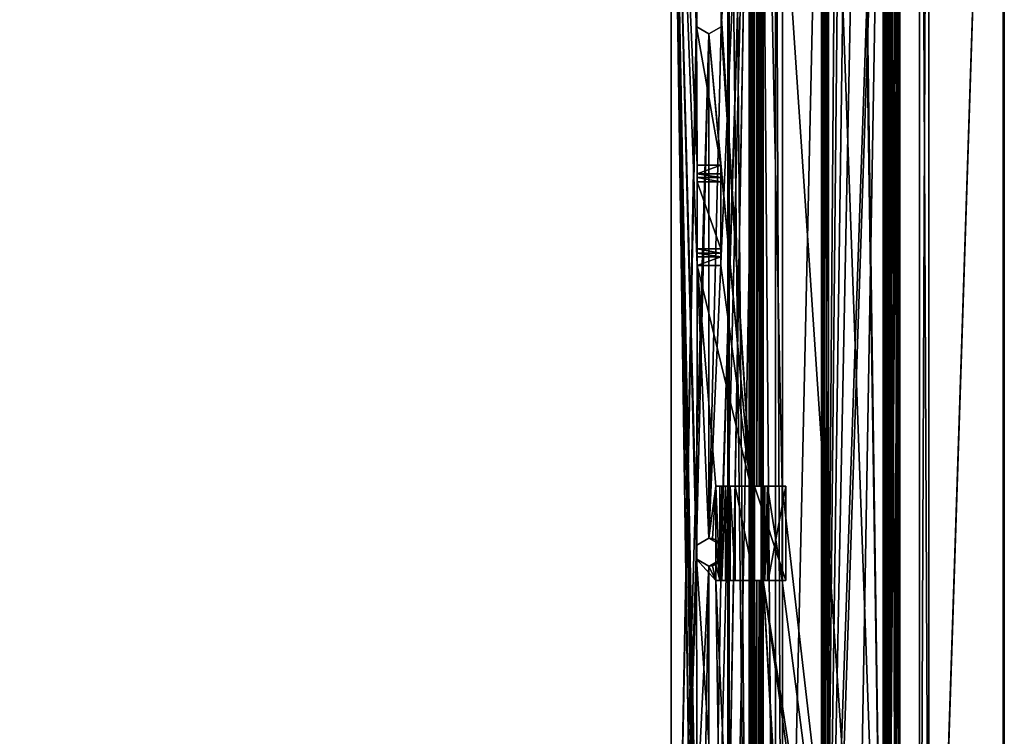
# Model space of a CAD drawing. Units: millimetres. Extents: x -400 to 400, y -525 to 10.
# Drawn here: x 191 to 400, y -353 to -201 of the extents above; entities that cross this region are included whole.
import ezdxf

# ---------------------------------------------------------------- set-up
doc = ezdxf.new("R2010")
doc.units = ezdxf.units.MM
doc.header["$LTSCALE"] = 52.148148
for name, color, linetype in [('100', 7, 'CONTINUOUS'), ('101', 7, 'CONTINUOUS'), ('102', 7, 'CONTINUOUS'), ('103', 7, 'CONTINUOUS'), ('104', 7, 'CONTINUOUS'), ('106', 7, 'CONTINUOUS'), ('108', 7, 'CONTINUOUS'), ('109', 7, 'CONTINUOUS'), ('110', 7, 'CONTINUOUS'), ('111', 7, 'CONTINUOUS'), ('114', 7, 'CONTINUOUS'), ('117', 7, 'CONTINUOUS'), ('118', 7, 'CONTINUOUS'), ('119', 7, 'CONTINUOUS'), ('120', 7, 'CONTINUOUS'), ('124', 7, 'CONTINUOUS'), ('125', 7, 'CONTINUOUS'), ('128', 7, 'CONTINUOUS'), ('132', 7, 'CONTINUOUS'), ('135', 7, 'CONTINUOUS'), ('136', 7, 'CONTINUOUS'), ('138', 7, 'CONTINUOUS'), ('140', 7, 'CONTINUOUS'), ('141', 7, 'CONTINUOUS'), ('146', 7, 'CONTINUOUS'), ('147', 7, 'CONTINUOUS'), ('148', 7, 'CONTINUOUS'), ('153', 7, 'CONTINUOUS'), ('154', 7, 'CONTINUOUS'), ('157', 7, 'CONTINUOUS'), ('159', 7, 'CONTINUOUS'), ('162', 7, 'CONTINUOUS'), ('169', 7, 'CONTINUOUS'), ('173', 7, 'CONTINUOUS'), ('174', 7, 'CONTINUOUS'), ('176', 7, 'CONTINUOUS'), ('177', 7, 'CONTINUOUS'), ('182', 7, 'CONTINUOUS'), ('183', 7, 'CONTINUOUS'), ('189', 7, 'CONTINUOUS'), ('190', 7, 'CONTINUOUS'), ('191', 7, 'CONTINUOUS'), ('193', 7, 'CONTINUOUS'), ('200', 7, 'CONTINUOUS'), ('201', 7, 'CONTINUOUS'), ('204', 7, 'CONTINUOUS'), ('205', 7, 'CONTINUOUS'), ('207', 7, 'CONTINUOUS'), ('208', 7, 'CONTINUOUS'), ('211', 7, 'CONTINUOUS'), ('213', 7, 'CONTINUOUS'), ('39', 7, 'CONTINUOUS'), ('40', 7, 'CONTINUOUS'), ('41', 7, 'CONTINUOUS'), ('43', 7, 'CONTINUOUS'), ('44', 7, 'CONTINUOUS'), ('48', 7, 'CONTINUOUS'), ('50', 7, 'CONTINUOUS'), ('51', 7, 'CONTINUOUS'), ('573', 7, 'CONTINUOUS'), ('574', 7, 'CONTINUOUS'), ('575', 7, 'CONTINUOUS'), ('577', 7, 'CONTINUOUS'), ('580', 7, 'CONTINUOUS'), ('583', 7, 'CONTINUOUS'), ('588', 7, 'CONTINUOUS'), ('589', 7, 'CONTINUOUS'), ('590', 7, 'CONTINUOUS'), ('591', 7, 'CONTINUOUS'), ('646', 7, 'CONTINUOUS'), ('85', 7, 'CONTINUOUS'), ('86', 7, 'CONTINUOUS'), ('91', 7, 'CONTINUOUS'), ('92', 7, 'CONTINUOUS'), ('94', 7, 'CONTINUOUS'), ('96', 7, 'CONTINUOUS'), ('99', 7, 'CONTINUOUS')]:
    doc.layers.add(name, color=color, linetype=linetype)

msp = doc.modelspace()

# ---------------------------------------------------------------- linework, layer by layer
at = {"layer": '100', "color": 7, "linetype": 'Continuous'}
for points in [[(375.4, -487, -416.23), (375.15, -487, -415.67), (375.4, -107, -416.23), (375.4, -487, -416.23)], [(375.4, -107, -416.23), (375.15, -487, -415.67), (375.15, -107, -415.67), (375.4, -107, -416.23)], [(375.97, -487, -416.45), (375.4, -487, -416.23), (375.97, -107, -416.45), (375.97, -487, -416.45)], [(375.97, -107, -416.45), (375.4, -487, -416.23), (375.4, -107, -416.23), (375.97, -107, -416.45)]]:
    msp.add_3dface(points, dxfattribs=at)
at = {"layer": '101', "color": 7, "linetype": 'Continuous'}
for points in [[(339.8, -249.45, -422.25), (339.8, -250.38, -422.04), (334.8, -249.45, -422.25), (339.8, -249.45, -422.25)], [(334.8, -249.45, -422.25), (339.8, -250.38, -422.04), (334.8, -250.38, -422.04), (334.8, -249.45, -422.25)], [(339.8, -250.38, -422.04), (339.8, -251.14, -421.46), (334.8, -250.38, -422.04), (339.8, -250.38, -422.04)], [(334.8, -250.38, -422.04), (339.8, -251.14, -421.46), (334.8, -251.14, -421.46), (334.8, -250.38, -422.04)]]:
    msp.add_3dface(points, dxfattribs=at)
at = {"layer": '102', "color": 7, "linetype": 'Continuous'}
for points in [[(339.63, -299.85, -423.01), (340.05, -299.85, -423.69), (339.63, -319.85, -423.01), (339.63, -299.85, -423.01)], [(339.63, -319.85, -423.01), (340.05, -299.85, -423.69), (340.05, -319.85, -423.69), (339.63, -319.85, -423.01)], [(340.05, -299.85, -423.69), (340.8, -299.85, -423.95), (340.05, -319.85, -423.69), (340.05, -299.85, -423.69)], [(340.05, -319.85, -423.69), (340.8, -299.85, -423.95), (340.8, -319.85, -423.95), (340.05, -319.85, -423.69)]]:
    msp.add_3dface(points, dxfattribs=at)
at = {"layer": '103', "color": 7, "linetype": 'Continuous'}
for points in [[(342.84, -319.85, -421.95), (341.82, -319.85, -423.95), (341.82, -299.85, -423.95), (342.84, -319.85, -421.95)], [(342.84, -299.85, -421.95), (342.84, -319.85, -421.95), (341.82, -299.85, -423.95), (342.84, -299.85, -421.95)]]:
    msp.add_3dface(points, dxfattribs=at)
at = {"layer": '104', "color": 7, "linetype": 'Continuous'}
for points in [[(329.3, -111, -418.25), (329.3, -107, -418.25), (329.3, -481.85, -419.25), (329.3, -111, -418.25)], [(329.3, -107, -418.25), (329.3, -107, -419.25), (329.3, -481.85, -419.25), (329.3, -107, -418.25)], [(329.3, -481.85, -418.25), (329.3, -111, -418.25), (329.3, -481.85, -419.25), (329.3, -481.85, -418.25)]]:
    msp.add_3dface(points, dxfattribs=at)
at = {"layer": '106', "color": 7, "linetype": 'Continuous'}
for points in [[(353.6, -319.85, -422.56), (353.6, -319.85, -424.35), (353.6, -299.85, -424.35), (353.6, -319.85, -422.56)], [(353.6, -299.85, -422.56), (353.6, -319.85, -422.56), (353.6, -299.85, -424.35), (353.6, -299.85, -422.56)]]:
    msp.add_3dface(points, dxfattribs=at)
at = {"layer": '108', "color": 7, "linetype": 'Continuous'}
for points in [[(346.2, -487, -419.25), (346.2, -319.85, -419.25), (347.47, -319.85, -418.72), (346.2, -487, -419.25)], [(347.47, -487, -418.72), (346.2, -487, -419.25), (347.47, -319.85, -418.72), (347.47, -487, -418.72)], [(348, -487, -417.45), (347.47, -487, -418.72), (348, -319.85, -417.45), (348, -487, -417.45)], [(348, -319.85, -417.45), (347.47, -487, -418.72), (347.47, -319.85, -418.72), (348, -319.85, -417.45)]]:
    msp.add_3dface(points, dxfattribs=at)
at = {"layer": '109', "color": 7, "linetype": 'Continuous'}
for points in [[(377.02, -107, -416.42), (377.57, -107, -416.17), (377.02, -487, -416.42), (377.02, -107, -416.42)], [(377.02, -487, -416.42), (377.57, -107, -416.17), (377.58, -487, -416.17), (377.02, -487, -416.42)], [(377.57, -107, -416.17), (377.8, -107, -415.62), (377.58, -487, -416.17), (377.57, -107, -416.17)], [(377.8, -107, -415.62), (377.8, -487, -415.59), (377.58, -487, -416.17), (377.8, -107, -415.62)]]:
    msp.add_3dface(points, dxfattribs=at)
at = {"layer": '110', "color": 7, "linetype": 'Continuous'}
for points in [[(348, -487, -417.45), (348, -319.85, -417.45), (348, -451.85, -411.65), (348, -487, -417.45)], [(348, -319.85, -417.45), (348, -441.85, -410.65), (348, -441.85, -411.65), (348, -319.85, -417.45)], [(348, -441.85, -410.65), (348, -319.85, -417.45), (348, -487, -400.45), (348, -441.85, -410.65)], [(348, -451.85, -411.65), (348, -319.85, -417.45), (348, -441.85, -411.65), (348, -451.85, -411.65)], [(348, -487, -400.45), (348, -319.85, -417.45), (348, -319.85, -400.45), (348, -487, -400.45)]]:
    msp.add_3dface(points, dxfattribs=at)
at = {"layer": '111', "color": 7, "linetype": 'Continuous'}
for points in [[(348.45, -487, -396.54), (351.42, -487, -393.46), (348.45, -113, -396.54), (348.45, -487, -396.54)], [(348.45, -113, -396.54), (351.42, -487, -393.46), (351.42, -113, -393.46), (348.45, -113, -396.54)], [(352.93, -487, -389.46), (352.93, -113, -389.46), (351.42, -113, -393.46), (352.93, -487, -389.46)], [(351.42, -487, -393.46), (352.93, -487, -389.46), (351.42, -113, -393.46), (351.42, -487, -393.46)]]:
    msp.add_3dface(points, dxfattribs=at)
at = {"layer": '114', "color": 7, "linetype": 'Continuous'}
for points in [[(347, -107, -417.45), (347, -487, -417.45), (347, -113, -413.85), (347, -107, -417.45)], [(347, -113, -413.85), (347, -487, -417.45), (347, -487, -413.85), (347, -113, -413.85)]]:
    msp.add_3dface(points, dxfattribs=at)
at = {"layer": '117', "color": 7, "linetype": 'Continuous'}
for points in [[(374.54, -97, -332.47), (374.54, -487, -332.47), (375.04, -487, -332.57), (374.54, -97, -332.47)], [(375.05, -97, -332.58), (374.54, -97, -332.47), (375.04, -487, -332.57), (375.05, -97, -332.58)], [(375.28, -487, -333.03), (375.05, -97, -332.58), (375.04, -487, -332.57), (375.28, -487, -333.03)], [(375.28, -97, -333.05), (375.05, -97, -332.58), (375.28, -487, -333.03), (375.28, -97, -333.05)]]:
    msp.add_3dface(points, dxfattribs=at)
at = {"layer": '118', "color": 7, "linetype": 'Continuous'}
for points in [[(361.19, -487, -336.07), (361.34, -487, -335.75), (361.19, -113, -336.07), (361.19, -487, -336.07)], [(361.19, -113, -336.07), (361.34, -487, -335.75), (361.34, -113, -335.75), (361.19, -113, -336.07)], [(361.64, -487, -335.57), (361.64, -113, -335.57), (361.34, -113, -335.75), (361.64, -487, -335.57)], [(361.34, -487, -335.75), (361.64, -487, -335.57), (361.34, -113, -335.75), (361.34, -487, -335.75)]]:
    msp.add_3dface(points, dxfattribs=at)
at = {"layer": '119', "color": 7, "linetype": 'Continuous'}
for points in [[(348.8, -107, -399.65), (374.4, -107, -399.65), (374.4, -487, -399.65), (348.8, -107, -399.65)], [(348.8, -107, -399.65), (374.4, -487, -399.65), (352.87, -299.85, -399.65), (348.8, -107, -399.65)], [(348.8, -299.85, -399.65), (348.8, -107, -399.65), (352.87, -299.85, -399.65), (348.8, -299.85, -399.65)], [(352.87, -299.85, -399.65), (374.4, -487, -399.65), (352.87, -319.85, -399.65), (352.87, -299.85, -399.65)], [(356.74, -456.55, -399.65), (356.74, -462.75, -399.65), (348.8, -319.85, -399.65), (356.74, -456.55, -399.65)], [(348.8, -319.85, -399.65), (356.74, -462.75, -399.65), (348.8, -487, -399.65), (348.8, -319.85, -399.65)], [(367.86, -456.55, -399.65), (356.74, -456.55, -399.65), (348.8, -319.85, -399.65), (367.86, -456.55, -399.65)], [(367.86, -456.55, -399.65), (348.8, -319.85, -399.65), (374.4, -487, -399.65), (367.86, -456.55, -399.65)], [(374.4, -487, -399.65), (348.8, -319.85, -399.65), (352.87, -319.85, -399.65), (374.4, -487, -399.65)]]:
    msp.add_3dface(points, dxfattribs=at)
at = {"layer": '120', "color": 7, "linetype": 'Continuous'}
for points in [[(347, -319.85, -424.81), (347, -319.85, -421.95), (347, -299.85, -421.95), (347, -319.85, -424.81)], [(347, -299.85, -424.81), (347, -319.85, -424.81), (347, -299.85, -421.95), (347, -299.85, -424.81)]]:
    msp.add_3dface(points, dxfattribs=at)
at = {"layer": '124', "color": 7, "linetype": 'Continuous'}
for points in [[(334.69, -199.36, -418.25), (334.69, -202.34, -419.25), (334.71, -199.34, -419.25), (334.69, -199.36, -418.25)], [(334.69, -199.36, -418.25), (334.71, -202.36, -418.25), (334.69, -202.34, -419.25), (334.69, -199.36, -418.25)], [(334.71, -202.36, -418.25), (337.3, -203.85, -418.25), (334.69, -202.34, -419.25), (334.71, -202.36, -418.25)], [(337.3, -203.85, -418.25), (337.3, -203.85, -419.25), (334.69, -202.34, -419.25), (337.3, -203.85, -418.25)]]:
    msp.add_3dface(points, dxfattribs=at)
at = {"layer": '125', "color": 7, "linetype": 'Continuous'}
for points in [[(374.4, -107, -399.65), (374.97, -107, -399.88), (374.4, -487, -399.65), (374.4, -107, -399.65)], [(374.4, -487, -399.65), (374.97, -107, -399.88), (374.97, -487, -399.88), (374.4, -487, -399.65)], [(374.97, -107, -399.88), (375.2, -107, -400.45), (374.97, -487, -399.88), (374.97, -107, -399.88)], [(375.2, -107, -400.45), (375.2, -487, -400.45), (374.97, -487, -399.88), (375.2, -107, -400.45)]]:
    msp.add_3dface(points, dxfattribs=at)
at = {"layer": '128', "color": 7, "linetype": 'Continuous'}
for points in [[(346.2, -299.85, -419.25), (346.2, -107, -419.25), (347.47, -107, -418.72), (346.2, -299.85, -419.25)], [(346.2, -299.85, -419.25), (347.47, -107, -418.72), (347.47, -299.85, -418.72), (346.2, -299.85, -419.25)], [(347.47, -107, -418.72), (348, -107, -417.45), (347.47, -299.85, -418.72), (347.47, -107, -418.72)], [(347.47, -299.85, -418.72), (348, -107, -417.45), (348, -299.85, -417.45), (347.47, -299.85, -418.72)]]:
    msp.add_3dface(points, dxfattribs=at)
at = {"layer": '132', "color": 7, "linetype": 'Continuous'}
for points in [[(375.15, -107, -415.67), (375.15, -487, -415.67), (375, -107, -410.87), (375.15, -107, -415.67)], [(375, -107, -410.87), (375.15, -487, -415.67), (375, -487, -410.88), (375, -107, -410.87)]]:
    msp.add_3dface(points, dxfattribs=at)
at = {"layer": '135', "color": 7, "linetype": 'Continuous'}
for points in [[(352.93, -113, -389.46), (352.93, -487, -389.46), (361.19, -113, -336.07), (352.93, -113, -389.46)], [(352.93, -487, -389.46), (361.19, -487, -336.07), (361.19, -113, -336.07), (352.93, -487, -389.46)]]:
    msp.add_3dface(points, dxfattribs=at)
at = {"layer": '136', "color": 7, "linetype": 'Continuous'}
for points in [[(353.6, -299.85, -424.35), (353.6, -319.85, -424.35), (347, -299.85, -424.81), (353.6, -299.85, -424.35)], [(353.6, -319.85, -424.35), (347, -319.85, -424.81), (347, -299.85, -424.81), (353.6, -319.85, -424.35)]]:
    msp.add_3dface(points, dxfattribs=at)
at = {"layer": '138', "color": 7, "linetype": 'Continuous'}
for points in [[(348, -107, -400.45), (348.23, -107, -399.88), (348, -299.85, -400.45), (348, -107, -400.45)], [(348, -299.85, -400.45), (348.23, -107, -399.88), (348.23, -299.85, -399.88), (348, -299.85, -400.45)], [(348.23, -107, -399.88), (348.8, -107, -399.65), (348.23, -299.85, -399.88), (348.23, -107, -399.88)], [(348.8, -107, -399.65), (348.8, -299.85, -399.65), (348.23, -299.85, -399.88), (348.8, -107, -399.65)]]:
    msp.add_3dface(points, dxfattribs=at)
at = {"layer": '140', "color": 7, "linetype": 'Continuous'}
for points in [[(341.43, -487, -401.3), (341.43, -113, -401.3), (341.3, -113, -401.51), (341.43, -487, -401.3)], [(341.32, -487, -401.65), (341.43, -487, -401.3), (341.3, -113, -401.51), (341.32, -487, -401.65)], [(341.38, -113, -401.75), (341.32, -487, -401.65), (341.3, -113, -401.51), (341.38, -113, -401.75)], [(341.63, -487, -401.85), (341.32, -487, -401.65), (341.63, -113, -401.85), (341.63, -487, -401.85)], [(341.63, -113, -401.85), (341.32, -487, -401.65), (341.47, -113, -401.82), (341.63, -113, -401.85)], [(341.47, -113, -401.82), (341.32, -487, -401.65), (341.38, -113, -401.75), (341.47, -113, -401.82)]]:
    msp.add_3dface(points, dxfattribs=at)
at = {"layer": '141', "color": 7, "linetype": 'Continuous'}
for points in [[(348.4, -299.85, -420.88), (348.4, -319.85, -420.88), (348.8, -319.85, -421.96), (348.4, -299.85, -420.88)], [(348.8, -299.85, -421.96), (348.4, -299.85, -420.88), (348.8, -319.85, -421.96), (348.8, -299.85, -421.96)], [(349.85, -299.85, -422.43), (348.8, -299.85, -421.96), (349.85, -319.85, -422.43), (349.85, -299.85, -422.43)], [(349.85, -319.85, -422.43), (348.8, -299.85, -421.96), (348.8, -319.85, -421.96), (349.85, -319.85, -422.43)]]:
    msp.add_3dface(points, dxfattribs=at)
at = {"layer": '146', "color": 7, "linetype": 'Continuous'}
for points in [[(348.45, -487, -396.54), (348.45, -113, -396.54), (341.43, -487, -401.3), (348.45, -487, -396.54)], [(348.45, -113, -396.54), (341.43, -113, -401.3), (341.43, -487, -401.3), (348.45, -113, -396.54)]]:
    msp.add_3dface(points, dxfattribs=at)
at = {"layer": '147', "color": 7, "linetype": 'Continuous'}
for points in [[(341.63, -487, -401.85), (341.63, -113, -401.85), (345.84, -487, -401.46), (341.63, -487, -401.85)], [(341.63, -113, -401.85), (342.69, -113, -401.75), (345.84, -487, -401.46), (341.63, -113, -401.85)], [(345.84, -487, -401.46), (342.69, -113, -401.75), (345.84, -113, -401.46), (345.84, -487, -401.46)]]:
    msp.add_3dface(points, dxfattribs=at)
at = {"layer": '148', "color": 7, "linetype": 'Continuous'}
for points in [[(349.75, -319.85, -402.62), (349.75, -299.85, -402.62), (352.87, -319.85, -399.65), (349.75, -319.85, -402.62)], [(349.75, -299.85, -402.62), (352.87, -299.85, -399.65), (352.87, -319.85, -399.65), (349.75, -299.85, -402.62)]]:
    msp.add_3dface(points, dxfattribs=at)
at = {"layer": '153', "color": 7, "linetype": 'Continuous'}
for points in [[(338.78, -311.24, -419.25), (338.78, -299.85, -419.25), (339.63, -319.85, -423.01), (338.78, -311.24, -419.25)], [(338.78, -299.85, -419.25), (339.63, -299.85, -423.01), (339.63, -319.85, -423.01), (338.78, -299.85, -419.25)], [(338.78, -316.46, -419.25), (338.78, -311.24, -419.25), (339.63, -319.85, -423.01), (338.78, -316.46, -419.25)], [(338.78, -319.85, -419.25), (338.78, -316.46, -419.25), (339.63, -319.85, -423.01), (338.78, -319.85, -419.25)]]:
    msp.add_3dface(points, dxfattribs=at)
at = {"layer": '154', "color": 7, "linetype": 'Continuous'}
for points in [[(340.8, -319.85, -423.95), (340.8, -299.85, -423.95), (341.82, -319.85, -423.95), (340.8, -319.85, -423.95)], [(341.82, -319.85, -423.95), (340.8, -299.85, -423.95), (341.82, -299.85, -423.95), (341.82, -319.85, -423.95)]]:
    msp.add_3dface(points, dxfattribs=at)
at = {"layer": '157', "color": 7, "linetype": 'Continuous'}
for points in [[(339.91, -202.34, -418.25), (339.89, -199.34, -418.25), (339.91, -199.36, -419.25), (339.91, -202.34, -418.25)], [(339.91, -202.34, -418.25), (339.91, -199.36, -419.25), (339.89, -202.36, -419.25), (339.91, -202.34, -418.25)], [(337.3, -203.85, -418.25), (339.91, -202.34, -418.25), (337.3, -203.85, -419.25), (337.3, -203.85, -418.25)], [(337.3, -203.85, -419.25), (339.91, -202.34, -418.25), (339.89, -202.36, -419.25), (337.3, -203.85, -419.25)]]:
    msp.add_3dface(points, dxfattribs=at)
at = {"layer": '159', "color": 7, "linetype": 'Continuous'}
for points in [[(339.8, -231.71, -419.25), (339.8, -233.56, -421.46), (334.8, -233.56, -421.46), (339.8, -231.71, -419.25)], [(334.8, -231.71, -419.25), (339.8, -231.71, -419.25), (334.8, -233.56, -421.46), (334.8, -231.71, -419.25)]]:
    msp.add_3dface(points, dxfattribs=at)
at = {"layer": '162', "color": 7, "linetype": 'Continuous'}
msp.add_3dface([(338.78, -316.46, -419.25), (340.3, -313.85, -419.25), (338.78, -311.24, -419.25), (338.78, -316.46, -419.25)], dxfattribs=at)
at = {"layer": '169', "color": 7, "linetype": 'Continuous'}
for points in [[(375.2, -107, -410.87), (375, -107, -410.87), (375, -487, -410.88), (375.2, -107, -410.87)], [(375.2, -107, -410.87), (375, -487, -410.88), (375.2, -487, -410.87), (375.2, -107, -410.87)]]:
    msp.add_3dface(points, dxfattribs=at)
at = {"layer": '173', "color": 7, "linetype": 'Continuous'}
for points in [[(374.54, -487, -332.47), (374.54, -97, -332.47), (361.64, -487, -335.57), (374.54, -487, -332.47)], [(361.64, -487, -335.57), (374.54, -97, -332.47), (368.78, -125.13, -333.86), (361.64, -487, -335.57)], [(361.64, -113, -335.57), (361.64, -487, -335.57), (364.36, -124.66, -334.92), (361.64, -113, -335.57)], [(364.36, -124.66, -334.92), (361.64, -487, -335.57), (365.26, -125.75, -334.7), (364.36, -124.66, -334.92)], [(361.64, -487, -335.57), (368.78, -125.13, -333.86), (366.7, -126.2, -334.36), (361.64, -487, -335.57)], [(361.64, -487, -335.57), (366.7, -126.2, -334.36), (365.26, -125.75, -334.7), (361.64, -487, -335.57)]]:
    msp.add_3dface(points, dxfattribs=at)
at = {"layer": '174', "color": 7, "linetype": 'Continuous'}
for points in [[(342.84, -319.85, -421.95), (342.84, -299.85, -421.95), (347, -319.85, -421.95), (342.84, -319.85, -421.95)], [(347, -319.85, -421.95), (342.84, -299.85, -421.95), (347, -299.85, -421.95), (347, -319.85, -421.95)]]:
    msp.add_3dface(points, dxfattribs=at)
at = {"layer": '176', "color": 7, "linetype": 'Continuous'}
for points in [[(348.98, -299.85, -404.34), (348.98, -319.85, -404.34), (348.4, -299.85, -420.88), (348.98, -299.85, -404.34)], [(348.98, -319.85, -404.34), (348.4, -319.85, -420.88), (348.4, -299.85, -420.88), (348.98, -319.85, -404.34)]]:
    msp.add_3dface(points, dxfattribs=at)
at = {"layer": '177', "color": 7, "linetype": 'Continuous'}
for points in [[(348, -487, -400.45), (348, -319.85, -400.45), (348.23, -319.85, -399.88), (348, -487, -400.45)], [(348.23, -487, -399.88), (348, -487, -400.45), (348.23, -319.85, -399.88), (348.23, -487, -399.88)], [(348.8, -319.85, -399.65), (348.8, -487, -399.65), (348.23, -487, -399.88), (348.8, -319.85, -399.65)], [(348.8, -319.85, -399.65), (348.23, -487, -399.88), (348.23, -319.85, -399.88), (348.8, -319.85, -399.65)]]:
    msp.add_3dface(points, dxfattribs=at)
at = {"layer": '182', "color": 7, "linetype": 'Continuous'}
for points in [[(346.2, -319.85, -419.25), (338.78, -319.85, -419.25), (339.63, -319.85, -423.01), (346.2, -319.85, -419.25)], [(346.2, -319.85, -419.25), (339.63, -319.85, -423.01), (342.84, -319.85, -421.95), (346.2, -319.85, -419.25)], [(339.63, -319.85, -423.01), (340.05, -319.85, -423.69), (342.84, -319.85, -421.95), (339.63, -319.85, -423.01)], [(340.05, -319.85, -423.69), (340.8, -319.85, -423.95), (342.84, -319.85, -421.95), (340.05, -319.85, -423.69)], [(340.8, -319.85, -423.95), (341.82, -319.85, -423.95), (342.84, -319.85, -421.95), (340.8, -319.85, -423.95)], [(346.2, -319.85, -419.25), (342.84, -319.85, -421.95), (348.4, -319.85, -420.88), (346.2, -319.85, -419.25)], [(342.84, -319.85, -421.95), (347, -319.85, -421.95), (348.4, -319.85, -420.88), (342.84, -319.85, -421.95)], [(347.47, -319.85, -418.72), (346.2, -319.85, -419.25), (348.4, -319.85, -420.88), (347.47, -319.85, -418.72)], [(353.6, -319.85, -424.35), (353.6, -319.85, -422.56), (347, -319.85, -424.81), (353.6, -319.85, -424.35)], [(347, -319.85, -424.81), (353.6, -319.85, -422.56), (349.85, -319.85, -422.43), (347, -319.85, -424.81)], [(347, -319.85, -421.95), (347, -319.85, -424.81), (348.8, -319.85, -421.96), (347, -319.85, -421.95)], [(348.4, -319.85, -420.88), (347, -319.85, -421.95), (348.8, -319.85, -421.96), (348.4, -319.85, -420.88)], [(347, -319.85, -424.81), (349.85, -319.85, -422.43), (348.8, -319.85, -421.96), (347, -319.85, -424.81)], [(348, -319.85, -417.45), (347.47, -319.85, -418.72), (348.4, -319.85, -420.88), (348, -319.85, -417.45)], [(348.98, -319.85, -404.34), (349.2, -319.85, -403.41), (348, -319.85, -400.45), (348.98, -319.85, -404.34)], [(348, -319.85, -417.45), (348.98, -319.85, -404.34), (348, -319.85, -400.45), (348, -319.85, -417.45)], [(348.98, -319.85, -404.34), (348, -319.85, -417.45), (348.4, -319.85, -420.88), (348.98, -319.85, -404.34)], [(349.2, -319.85, -403.41), (349.75, -319.85, -402.62), (348, -319.85, -400.45), (349.2, -319.85, -403.41)], [(348, -319.85, -400.45), (349.75, -319.85, -402.62), (352.87, -319.85, -399.65), (348, -319.85, -400.45)], [(348, -319.85, -400.45), (352.87, -319.85, -399.65), (348.23, -319.85, -399.88), (348, -319.85, -400.45)], [(352.87, -319.85, -399.65), (348.8, -319.85, -399.65), (348.23, -319.85, -399.88), (352.87, -319.85, -399.65)]]:
    msp.add_3dface(points, dxfattribs=at)
at = {"layer": '183', "color": 7, "linetype": 'Continuous'}
for points in [[(346.5, -487, -413.85), (346.5, -113, -413.85), (347, -487, -413.85), (346.5, -487, -413.85)], [(346.5, -113, -413.85), (347, -113, -413.85), (347, -487, -413.85), (346.5, -113, -413.85)]]:
    msp.add_3dface(points, dxfattribs=at)
at = {"layer": '189', "color": 7, "linetype": 'Continuous'}
for points in [[(348, -107, -417.45), (348, -107, -400.45), (348, -299.85, -400.45), (348, -107, -417.45)], [(348, -299.85, -417.45), (348, -107, -417.45), (348, -299.85, -400.45), (348, -299.85, -417.45)]]:
    msp.add_3dface(points, dxfattribs=at)
at = {"layer": '190', "color": 7, "linetype": 'Continuous'}
for points in [[(339.8, -251.14, -421.46), (339.8, -252.99, -419.25), (334.8, -252.99, -419.25), (339.8, -251.14, -421.46)], [(339.8, -251.14, -421.46), (334.8, -252.99, -419.25), (334.8, -251.14, -421.46), (339.8, -251.14, -421.46)]]:
    msp.add_3dface(points, dxfattribs=at)
at = {"layer": '191', "color": 7, "linetype": 'Continuous'}
for points in [[(375.97, -487, -416.45), (375.97, -107, -416.45), (377.02, -487, -416.42), (375.97, -487, -416.45)], [(375.97, -107, -416.45), (377.02, -107, -416.42), (377.02, -487, -416.42), (375.97, -107, -416.45)]]:
    msp.add_3dface(points, dxfattribs=at)
at = {"layer": '193', "color": 7, "linetype": 'Continuous'}
for points in [[(375.2, -107, -400.45), (375.2, -107, -410.87), (375.2, -487, -410.87), (375.2, -107, -400.45)], [(375.2, -487, -400.45), (375.2, -107, -400.45), (375.2, -487, -410.87), (375.2, -487, -400.45)]]:
    msp.add_3dface(points, dxfattribs=at)
at = {"layer": '200', "color": 7, "linetype": 'Continuous'}
for points in [[(339.8, -235.25, -422.25), (339.8, -249.45, -422.25), (334.8, -235.25, -422.25), (339.8, -235.25, -422.25)], [(339.8, -249.45, -422.25), (334.8, -249.45, -422.25), (334.8, -235.25, -422.25), (339.8, -249.45, -422.25)]]:
    msp.add_3dface(points, dxfattribs=at)
at = {"layer": '201', "color": 7, "linetype": 'Continuous'}
for points in [[(346.2, -107, -418.25), (346.2, -487, -418.25), (346.77, -487, -418.02), (346.2, -107, -418.25)], [(346.77, -107, -418.02), (346.2, -107, -418.25), (346.77, -487, -418.02), (346.77, -107, -418.02)], [(347, -107, -417.45), (346.77, -107, -418.02), (347, -487, -417.45), (347, -107, -417.45)], [(347, -487, -417.45), (346.77, -107, -418.02), (346.77, -487, -418.02), (347, -487, -417.45)]]:
    msp.add_3dface(points, dxfattribs=at)
at = {"layer": '204', "color": 7, "linetype": 'Continuous'}
for points in [[(353.6, -319.85, -422.56), (353.6, -299.85, -422.56), (349.85, -319.85, -422.43), (353.6, -319.85, -422.56)], [(353.6, -299.85, -422.56), (349.85, -299.85, -422.43), (349.85, -319.85, -422.43), (353.6, -299.85, -422.56)]]:
    msp.add_3dface(points, dxfattribs=at)
at = {"layer": '205', "color": 7, "linetype": 'Continuous'}
for points in [[(338.78, -299.85, -419.25), (346.2, -299.85, -419.25), (348.4, -299.85, -420.88), (338.78, -299.85, -419.25)], [(339.63, -299.85, -423.01), (338.78, -299.85, -419.25), (342.84, -299.85, -421.95), (339.63, -299.85, -423.01)], [(342.84, -299.85, -421.95), (338.78, -299.85, -419.25), (347, -299.85, -421.95), (342.84, -299.85, -421.95)], [(347, -299.85, -421.95), (338.78, -299.85, -419.25), (348.4, -299.85, -420.88), (347, -299.85, -421.95)], [(340.05, -299.85, -423.69), (339.63, -299.85, -423.01), (341.82, -299.85, -423.95), (340.05, -299.85, -423.69)], [(339.63, -299.85, -423.01), (342.84, -299.85, -421.95), (341.82, -299.85, -423.95), (339.63, -299.85, -423.01)], [(340.8, -299.85, -423.95), (340.05, -299.85, -423.69), (341.82, -299.85, -423.95), (340.8, -299.85, -423.95)], [(346.2, -299.85, -419.25), (347.47, -299.85, -418.72), (348.4, -299.85, -420.88), (346.2, -299.85, -419.25)], [(353.6, -299.85, -424.35), (347, -299.85, -424.81), (347, -299.85, -421.95), (353.6, -299.85, -424.35)], [(353.6, -299.85, -424.35), (347, -299.85, -421.95), (349.85, -299.85, -422.43), (353.6, -299.85, -424.35)], [(347, -299.85, -421.95), (348.4, -299.85, -420.88), (348.8, -299.85, -421.96), (347, -299.85, -421.95)], [(347, -299.85, -421.95), (348.8, -299.85, -421.96), (349.85, -299.85, -422.43), (347, -299.85, -421.95)], [(347.47, -299.85, -418.72), (348, -299.85, -417.45), (348.4, -299.85, -420.88), (347.47, -299.85, -418.72)], [(349.75, -299.85, -402.62), (349.2, -299.85, -403.41), (348, -299.85, -400.45), (349.75, -299.85, -402.62)], [(349.75, -299.85, -402.62), (348, -299.85, -400.45), (348.23, -299.85, -399.88), (349.75, -299.85, -402.62)], [(349.2, -299.85, -403.41), (348.98, -299.85, -404.34), (348, -299.85, -400.45), (349.2, -299.85, -403.41)], [(348.98, -299.85, -404.34), (348, -299.85, -417.45), (348, -299.85, -400.45), (348.98, -299.85, -404.34)], [(348, -299.85, -417.45), (348.98, -299.85, -404.34), (348.4, -299.85, -420.88), (348, -299.85, -417.45)], [(348.8, -299.85, -399.65), (349.75, -299.85, -402.62), (348.23, -299.85, -399.88), (348.8, -299.85, -399.65)], [(349.75, -299.85, -402.62), (348.8, -299.85, -399.65), (352.87, -299.85, -399.65), (349.75, -299.85, -402.62)], [(353.6, -299.85, -422.56), (353.6, -299.85, -424.35), (349.85, -299.85, -422.43), (353.6, -299.85, -422.56)]]:
    msp.add_3dface(points, dxfattribs=at)
at = {"layer": '207', "color": 7, "linetype": 'Continuous'}
for points in [[(376.45, -99, -371.46), (376.45, -97, -371.46), (375.28, -487, -333.03), (376.45, -99, -371.46)], [(376.45, -97, -371.46), (375.28, -97, -333.05), (375.28, -487, -333.03), (376.45, -97, -371.46)], [(376.45, -99, -371.46), (375.28, -487, -333.03), (375.55, -410.5, -342.12), (376.45, -99, -371.46)], [(377.28, -99, -398.65), (376.45, -99, -371.46), (375.55, -410.5, -342.12), (377.28, -99, -398.65)], [(377.28, -107, -398.65), (377.28, -99, -398.65), (375.55, -410.5, -342.12), (377.28, -107, -398.65)], [(377.8, -107, -415.62), (377.28, -107, -398.65), (375.55, -410.5, -342.12), (377.8, -107, -415.62)], [(377.8, -107, -415.62), (375.55, -410.5, -342.12), (376.47, -410.5, -372.08), (377.8, -107, -415.62)], [(377.8, -487, -415.59), (377.8, -107, -415.62), (376.47, -486.2, -372.08), (377.8, -487, -415.59)], [(376.47, -486.2, -372.08), (377.8, -107, -415.62), (376.47, -410.5, -372.08), (376.47, -486.2, -372.08)]]:
    msp.add_3dface(points, dxfattribs=at)
at = {"layer": '208', "color": 7, "linetype": 'Continuous'}
for points in [[(339.8, -233.56, -421.46), (339.8, -234.32, -422.04), (334.8, -233.56, -421.46), (339.8, -233.56, -421.46)], [(334.8, -233.56, -421.46), (339.8, -234.32, -422.04), (334.8, -234.32, -422.04), (334.8, -233.56, -421.46)], [(339.8, -234.32, -422.04), (339.8, -235.25, -422.25), (334.8, -234.32, -422.04), (339.8, -234.32, -422.04)], [(339.8, -235.25, -422.25), (334.8, -235.25, -422.25), (334.8, -234.32, -422.04), (339.8, -235.25, -422.25)]]:
    msp.add_3dface(points, dxfattribs=at)
at = {"layer": '211', "color": 7, "linetype": 'Continuous'}
for points in [[(334.8, -252.99, -419.25), (334.8, -231.71, -419.25), (334.8, -251.14, -421.46), (334.8, -252.99, -419.25)], [(334.8, -231.71, -419.25), (334.8, -249.45, -422.25), (334.8, -250.38, -422.04), (334.8, -231.71, -419.25)], [(334.8, -249.45, -422.25), (334.8, -231.71, -419.25), (334.8, -235.25, -422.25), (334.8, -249.45, -422.25)], [(334.8, -231.71, -419.25), (334.8, -250.38, -422.04), (334.8, -251.14, -421.46), (334.8, -231.71, -419.25)], [(334.8, -231.71, -419.25), (334.8, -233.56, -421.46), (334.8, -234.32, -422.04), (334.8, -231.71, -419.25)], [(334.8, -235.25, -422.25), (334.8, -231.71, -419.25), (334.8, -234.32, -422.04), (334.8, -235.25, -422.25)]]:
    msp.add_3dface(points, dxfattribs=at)
at = {"layer": '213', "color": 7, "linetype": 'Continuous'}
for points in [[(345.84, -487, -401.46), (345.84, -113, -401.46), (346.31, -113, -401.61), (345.84, -487, -401.46)], [(345.84, -487, -401.46), (346.31, -113, -401.61), (346.3, -487, -401.61), (345.84, -487, -401.46)], [(346.5, -113, -402.05), (346.5, -487, -402.05), (346.3, -487, -401.61), (346.5, -113, -402.05)], [(346.31, -113, -401.61), (346.5, -113, -402.05), (346.3, -487, -401.61), (346.31, -113, -401.61)]]:
    msp.add_3dface(points, dxfattribs=at)
at = {"layer": '39', "color": 7, "linetype": 'Continuous'}
for points in [[(361.5, -434.9, -216.95), (361.85, -434.9, -216.1), (361.5, -96.3, -216.95), (361.5, -434.9, -216.95)], [(361.5, -96.3, -216.95), (361.85, -434.9, -216.1), (361.85, -96.3, -216.1), (361.5, -96.3, -216.95)], [(361.85, -434.9, -216.1), (362.7, -434.9, -215.75), (361.85, -96.3, -216.1), (361.85, -434.9, -216.1)], [(361.85, -96.3, -216.1), (362.7, -434.9, -215.75), (362.7, -96.3, -215.75), (361.85, -96.3, -216.1)]]:
    msp.add_3dface(points, dxfattribs=at)
at = {"layer": '40', "color": 7, "linetype": 'Continuous'}
for points in [[(374.3, -434.9, -215.75), (375.15, -434.9, -216.1), (374.3, -96.3, -215.75), (374.3, -434.9, -215.75)], [(374.3, -96.3, -215.75), (375.15, -434.9, -216.1), (375.15, -96.3, -216.1), (374.3, -96.3, -215.75)], [(375.5, -434.9, -216.95), (375.5, -96.3, -216.95), (375.15, -96.3, -216.1), (375.5, -434.9, -216.95)], [(375.15, -434.9, -216.1), (375.5, -434.9, -216.95), (375.15, -96.3, -216.1), (375.15, -434.9, -216.1)]]:
    msp.add_3dface(points, dxfattribs=at)
at = {"layer": '41', "color": 7, "linetype": 'Continuous'}
for points in [[(361.5, -113.1, -237.55), (361.85, -113.1, -238.4), (361.5, -434.9, -237.55), (361.5, -113.1, -237.55)], [(361.5, -434.9, -237.55), (361.85, -113.1, -238.4), (361.85, -434.9, -238.4), (361.5, -434.9, -237.55)], [(361.85, -113.1, -238.4), (362.7, -113.1, -238.75), (361.85, -434.9, -238.4), (361.85, -113.1, -238.4)], [(361.85, -434.9, -238.4), (362.7, -113.1, -238.75), (362.7, -434.9, -238.75), (361.85, -434.9, -238.4)]]:
    msp.add_3dface(points, dxfattribs=at)
at = {"layer": '43', "color": 7, "linetype": 'Continuous'}
for points in [[(374.3, -434.9, -238.75), (374.3, -96.3, -238.75), (375.15, -96.3, -238.4), (374.3, -434.9, -238.75)], [(375.15, -434.9, -238.4), (374.3, -434.9, -238.75), (375.15, -96.3, -238.4), (375.15, -434.9, -238.4)], [(375.5, -434.9, -237.55), (375.15, -434.9, -238.4), (375.5, -96.3, -237.55), (375.5, -434.9, -237.55)], [(375.5, -96.3, -237.55), (375.15, -434.9, -238.4), (375.15, -96.3, -238.4), (375.5, -96.3, -237.55)]]:
    msp.add_3dface(points, dxfattribs=at)
at = {"layer": '44', "color": 7, "linetype": 'Continuous'}
for points in [[(375.5, -96.3, -216.95), (375.5, -434.9, -216.95), (375.5, -96.3, -237.55), (375.5, -96.3, -216.95)], [(375.5, -434.9, -216.95), (375.5, -434.9, -237.55), (375.5, -96.3, -237.55), (375.5, -434.9, -216.95)]]:
    msp.add_3dface(points, dxfattribs=at)
at = {"layer": '48', "color": 7, "linetype": 'Continuous'}
for points in [[(362.7, -96.3, -215.75), (362.7, -434.9, -215.75), (374.3, -96.3, -215.75), (362.7, -96.3, -215.75)], [(374.3, -96.3, -215.75), (362.7, -434.9, -215.75), (368.5, -434.9, -215.75), (374.3, -96.3, -215.75)], [(374.3, -434.9, -215.75), (374.3, -96.3, -215.75), (368.5, -434.9, -215.75), (374.3, -434.9, -215.75)]]:
    msp.add_3dface(points, dxfattribs=at)
at = {"layer": '50', "color": 7, "linetype": 'Continuous'}
for points in [[(369.5, -113.1, -238.75), (369.5, -96.3, -238.75), (374.3, -434.9, -238.75), (369.5, -113.1, -238.75)], [(369.5, -96.3, -238.75), (374.3, -96.3, -238.75), (374.3, -434.9, -238.75), (369.5, -96.3, -238.75)], [(362.7, -113.1, -238.75), (369.5, -113.1, -238.75), (374.3, -434.9, -238.75), (362.7, -113.1, -238.75)], [(362.7, -434.9, -238.75), (362.7, -113.1, -238.75), (374.3, -434.9, -238.75), (362.7, -434.9, -238.75)]]:
    msp.add_3dface(points, dxfattribs=at)
at = {"layer": '51', "color": 7, "linetype": 'Continuous'}
for points in [[(361.5, -96.3, -216.95), (361.5, -113, -219.27), (361.5, -434.9, -237.55), (361.5, -96.3, -216.95)], [(361.5, -434.9, -216.95), (361.5, -96.3, -216.95), (361.5, -434.9, -237.55), (361.5, -434.9, -216.95)], [(361.5, -113, -219.27), (361.5, -113.1, -220.75), (361.5, -434.9, -237.55), (361.5, -113, -219.27)], [(361.5, -113.1, -220.75), (361.5, -113.1, -237.55), (361.5, -434.9, -237.55), (361.5, -113.1, -220.75)]]:
    msp.add_3dface(points, dxfattribs=at)
at = {"layer": '573', "color": 9, "linetype": 'Continuous', "true_color": 0xabd4cd}
for points in [[(400, 0, -451.75), (400, 0, -12.25), (400, -484.75, -12.25), (400, 0, -451.75)], [(400, -484.75, -451.75), (400, 0, -451.75), (400, -484.75, -12.25), (400, -484.75, -451.75)]]:
    msp.add_3dface(points, dxfattribs=at)
at = {"layer": '574', "color": 9, "linetype": 'Continuous', "true_color": 0xabd4cd}
for points in [[(384, -427.8, -30), (384, -2, -30), (384, -426.94, -30.37), (384, -427.8, -30)], [(384, -2, -30), (384, -80, -436), (384, -411, -40), (384, -2, -30)], [(384, -2, -30), (384, -412, -30.5), (384, -426.94, -30.37), (384, -2, -30)], [(384, -412, -30.5), (384, -2, -30), (384, -411.29, -30.79), (384, -412, -30.5)], [(384, -411.29, -30.79), (384, -2, -30), (384, -411, -31.5), (384, -411.29, -30.79)], [(384, -411, -31.5), (384, -2, -30), (384, -411, -40), (384, -411, -31.5)], [(384, -80, -436), (384, -485, -436), (384, -411, -40), (384, -80, -436)]]:
    msp.add_3dface(points, dxfattribs=at)
at = {"layer": '575', "color": 9, "linetype": 'Continuous', "true_color": 0xabd4cd}
for points in [[(384, -2, -12), (384, -483, -12), (399.75, 0, -12), (384, -2, -12)], [(384, -483, -12), (384, -484.75, -12), (399.75, 0, -12), (384, -483, -12)], [(399.75, 0, -12), (384, -484.75, -12), (399.75, -484.75, -12), (399.75, 0, -12)]]:
    msp.add_3dface(points, dxfattribs=at)
at = {"layer": '577', "color": 9, "linetype": 'Continuous', "true_color": 0xabd4cd}
for points in [[(384, -80, -452), (399.75, 0, -452), (384, -484.75, -452), (384, -80, -452)], [(384, -484.75, -452), (399.75, 0, -452), (399.75, -484.75, -452), (384, -484.75, -452)], [(-384, -484.75, -452), (384, -80, -452), (-384, -485, -452), (-384, -484.75, -452)], [(384, -80, -452), (-384, -484.75, -452), (-384, -80, -452), (384, -80, -452)], [(-384, -485, -452), (384, -80, -452), (384, -484.75, -452), (-384, -485, -452)]]:
    msp.add_3dface(points, dxfattribs=at)
at = {"layer": '580', "color": 9, "linetype": 'Continuous', "true_color": 0xabd4cd}
for points in [[(399.75, 0, -12), (399.75, -484.75, -12), (399.93, -484.75, -12.08), (399.75, 0, -12)], [(399.93, 0, -12.07), (399.75, 0, -12), (399.93, -484.75, -12.08), (399.93, 0, -12.07)], [(400, -484.75, -12.25), (400, 0, -12.25), (399.93, 0, -12.07), (400, -484.75, -12.25)], [(400, -484.75, -12.25), (399.93, 0, -12.07), (399.93, -484.75, -12.08), (400, -484.75, -12.25)]]:
    msp.add_3dface(points, dxfattribs=at)
at = {"layer": '583', "color": 9, "linetype": 'Continuous', "true_color": 0xabd4cd}
for points in [[(399.75, 0, -452), (399.93, 0, -451.93), (399.75, -484.75, -452), (399.75, 0, -452)], [(399.75, -484.75, -452), (399.93, 0, -451.93), (399.92, -484.75, -451.93), (399.75, -484.75, -452)], [(400, 0, -451.75), (400, -484.75, -451.75), (399.92, -484.75, -451.93), (400, 0, -451.75)], [(399.93, 0, -451.93), (400, 0, -451.75), (399.92, -484.75, -451.93), (399.93, 0, -451.93)]]:
    msp.add_3dface(points, dxfattribs=at)
at = {"layer": '588', "color": 7, "linetype": 'Continuous'}
for points in [[(382, -2), (382, -2, -30), (382, -427.8, -30), (382, -2)], [(382, -2), (382, -483, -12), (382, -483), (382, -2)], [(382, -483, -12), (382, -2), (382, -483, -16), (382, -483, -12)], [(382, -2), (382, -472.2, -30), (382, -475.8, -30), (382, -2)], [(382, -472.2, -30), (382, -2), (382, -461.5, -30), (382, -472.2, -30)], [(382, -2), (382, -475.8, -30), (382, -482.2, -16), (382, -2)], [(382, -453.57, -30), (382, -2), (382, -427.8, -30), (382, -453.57, -30)], [(382, -2), (382, -453.57, -30), (382, -461.5, -30), (382, -2)], [(382, -483, -16), (382, -2), (382, -482.2, -16), (382, -483, -16)]]:
    msp.add_3dface(points, dxfattribs=at)
at = {"layer": '589', "color": 7, "linetype": 'Continuous'}
for points in [[(382, -2, -30), (384, -2, -30), (384, -427.8, -30), (382, -2, -30)], [(382, -427.8, -30), (382, -2, -30), (384, -427.8, -30), (382, -427.8, -30)]]:
    msp.add_3dface(points, dxfattribs=at)
at = {"layer": '590', "color": 7, "linetype": 'Continuous'}
for points in [[(384, -2, -12), (384, -2), (384, -483), (384, -2, -12)], [(384, -2, -12), (384, -483), (384, -483, -12), (384, -2, -12)]]:
    msp.add_3dface(points, dxfattribs=at)
at = {"layer": '591', "color": 7, "linetype": 'Continuous'}
for points in [[(384, -2), (382, -2), (382, -483), (384, -2)], [(384, -2), (382, -483), (384, -483), (384, -2)]]:
    msp.add_3dface(points, dxfattribs=at)
at = {"layer": '646', "color": 9, "linetype": 'Continuous', "true_color": 0xabd4cd}
for points in [[(384, -485, -436), (384, -80, -436), (-384, -80, -436), (384, -485, -436)], [(-384, -485, -436), (384, -485, -436), (-384, -80, -436), (-384, -485, -436)]]:
    msp.add_3dface(points, dxfattribs=at)
at = {"layer": '85', "color": 7, "linetype": 'Continuous'}
for points in [[(339.89, -312.34, -418.25), (337.3, -310.85, -418.25), (338.78, -311.24, -419.25), (339.89, -312.34, -418.25)], [(338.78, -311.24, -419.25), (337.3, -310.85, -418.25), (338.06, -310.95, -419.25), (338.78, -311.24, -419.25)], [(338.06, -310.95, -419.25), (337.3, -310.85, -418.25), (337.3, -310.85, -419.25), (338.06, -310.95, -419.25)], [(340.3, -313.85, -419.25), (339.89, -312.34, -418.25), (338.78, -311.24, -419.25), (340.3, -313.85, -419.25)], [(339.91, -315.34, -418.25), (339.89, -312.34, -418.25), (340.3, -313.85, -419.25), (339.91, -315.34, -418.25)], [(337.3, -316.85, -418.25), (339.91, -315.34, -418.25), (337.3, -316.85, -419.25), (337.3, -316.85, -418.25)], [(337.3, -316.85, -419.25), (339.91, -315.34, -418.25), (338.06, -316.75, -419.25), (337.3, -316.85, -419.25)], [(338.06, -316.75, -419.25), (339.91, -315.34, -418.25), (338.78, -316.46, -419.25), (338.06, -316.75, -419.25)], [(338.78, -316.46, -419.25), (339.91, -315.34, -418.25), (340.3, -313.85, -419.25), (338.78, -316.46, -419.25)]]:
    msp.add_3dface(points, dxfattribs=at)
at = {"layer": '86', "color": 7, "linetype": 'Continuous'}
for points in [[(348.98, -299.85, -404.34), (349.2, -299.85, -403.41), (348.98, -319.85, -404.34), (348.98, -299.85, -404.34)], [(348.98, -319.85, -404.34), (349.2, -299.85, -403.41), (349.2, -319.85, -403.41), (348.98, -319.85, -404.34)], [(349.2, -299.85, -403.41), (349.75, -299.85, -402.62), (349.2, -319.85, -403.41), (349.2, -299.85, -403.41)], [(349.2, -319.85, -403.41), (349.75, -299.85, -402.62), (349.75, -319.85, -402.62), (349.2, -319.85, -403.41)]]:
    msp.add_3dface(points, dxfattribs=at)
at = {"layer": '91', "color": 7, "linetype": 'Continuous'}
for points in [[(337.3, -310.85, -418.25), (339.89, -312.34, -418.25), (346.2, -107, -418.25), (337.3, -310.85, -418.25)], [(339.91, -202.34, -418.25), (337.3, -310.85, -418.25), (346.2, -107, -418.25), (339.91, -202.34, -418.25)], [(339.91, -315.34, -418.25), (337.3, -467.85, -418.25), (346.2, -107, -418.25), (339.91, -315.34, -418.25)], [(337.3, -467.85, -418.25), (339.89, -469.34, -418.25), (346.2, -107, -418.25), (337.3, -467.85, -418.25)], [(339.89, -312.34, -418.25), (339.91, -315.34, -418.25), (346.2, -107, -418.25), (339.89, -312.34, -418.25)], [(339.89, -199.34, -418.25), (339.91, -202.34, -418.25), (346.2, -107, -418.25), (339.89, -199.34, -418.25)], [(339.89, -469.34, -418.25), (339.91, -472.34, -418.25), (346.2, -107, -418.25), (339.89, -469.34, -418.25)], [(346.2, -107, -418.25), (339.91, -472.34, -418.25), (346.2, -487, -418.25), (346.2, -107, -418.25)], [(334.69, -199.36, -418.25), (329.3, -111, -418.25), (329.3, -481.85, -418.25), (334.69, -199.36, -418.25)], [(334.71, -202.36, -418.25), (334.69, -199.36, -418.25), (329.3, -481.85, -418.25), (334.71, -202.36, -418.25)], [(337.3, -203.85, -418.25), (334.71, -202.36, -418.25), (329.3, -481.85, -418.25), (337.3, -203.85, -418.25)], [(337.3, -203.85, -418.25), (337.3, -310.85, -418.25), (339.91, -202.34, -418.25), (337.3, -203.85, -418.25)], [(334.69, -312.36, -418.25), (337.3, -203.85, -418.25), (329.3, -481.85, -418.25), (334.69, -312.36, -418.25)], [(337.3, -310.85, -418.25), (337.3, -203.85, -418.25), (334.69, -312.36, -418.25), (337.3, -310.85, -418.25)], [(334.71, -315.36, -418.25), (334.69, -312.36, -418.25), (329.3, -481.85, -418.25), (334.71, -315.36, -418.25)], [(337.3, -316.85, -418.25), (334.71, -315.36, -418.25), (329.3, -481.85, -418.25), (337.3, -316.85, -418.25)], [(339.91, -315.34, -418.25), (337.3, -316.85, -418.25), (337.3, -467.85, -418.25), (339.91, -315.34, -418.25)], [(334.69, -469.36, -418.25), (337.3, -316.85, -418.25), (329.3, -481.85, -418.25), (334.69, -469.36, -418.25)], [(337.3, -467.85, -418.25), (337.3, -316.85, -418.25), (334.69, -469.36, -418.25), (337.3, -467.85, -418.25)]]:
    msp.add_3dface(points, dxfattribs=at)
at = {"layer": '92', "color": 7, "linetype": 'Continuous'}
for points in [[(346.5, -487, -413.85), (346.5, -487, -402.05), (346.5, -113, -402.05), (346.5, -487, -413.85)], [(346.5, -113, -413.85), (346.5, -487, -413.85), (346.5, -113, -402.05), (346.5, -113, -413.85)]]:
    msp.add_3dface(points, dxfattribs=at)
at = {"layer": '94', "color": 7, "linetype": 'Continuous'}
for points in [[(339.8, -231.71, -419.25), (339.8, -252.99, -419.25), (339.8, -233.56, -421.46), (339.8, -231.71, -419.25)], [(339.8, -233.56, -421.46), (339.8, -252.99, -419.25), (339.8, -234.32, -422.04), (339.8, -233.56, -421.46)], [(339.8, -234.32, -422.04), (339.8, -252.99, -419.25), (339.8, -235.25, -422.25), (339.8, -234.32, -422.04)], [(339.8, -252.99, -419.25), (339.8, -249.45, -422.25), (339.8, -235.25, -422.25), (339.8, -252.99, -419.25)], [(339.8, -250.38, -422.04), (339.8, -249.45, -422.25), (339.8, -252.99, -419.25), (339.8, -250.38, -422.04)], [(339.8, -251.14, -421.46), (339.8, -250.38, -422.04), (339.8, -252.99, -419.25), (339.8, -251.14, -421.46)]]:
    msp.add_3dface(points, dxfattribs=at)
at = {"layer": '96', "color": 7, "linetype": 'Continuous'}
for points in [[(337.3, -310.85, -419.25), (337.3, -310.85, -418.25), (334.69, -312.36, -418.25), (337.3, -310.85, -419.25)], [(337.3, -310.85, -419.25), (334.69, -312.36, -418.25), (334.71, -312.34, -419.25), (337.3, -310.85, -419.25)], [(334.71, -312.34, -419.25), (334.69, -312.36, -418.25), (334.69, -315.34, -419.25), (334.71, -312.34, -419.25)], [(334.69, -312.36, -418.25), (334.71, -315.36, -418.25), (334.69, -315.34, -419.25), (334.69, -312.36, -418.25)], [(337.3, -316.85, -418.25), (337.3, -316.85, -419.25), (334.69, -315.34, -419.25), (337.3, -316.85, -418.25)], [(334.71, -315.36, -418.25), (337.3, -316.85, -418.25), (334.69, -315.34, -419.25), (334.71, -315.36, -418.25)]]:
    msp.add_3dface(points, dxfattribs=at)
at = {"layer": '99', "color": 7, "linetype": 'Continuous'}
for points in [[(334.71, -312.34, -419.25), (334.69, -315.34, -419.25), (329.3, -107, -419.25), (334.71, -312.34, -419.25)], [(334.8, -252.99, -419.25), (334.71, -312.34, -419.25), (329.3, -107, -419.25), (334.8, -252.99, -419.25)], [(334.69, -315.34, -419.25), (334.8, -392, -419.25), (329.3, -107, -419.25), (334.69, -315.34, -419.25)], [(334.71, -199.34, -419.25), (334.69, -202.34, -419.25), (329.3, -107, -419.25), (334.71, -199.34, -419.25)], [(334.69, -202.34, -419.25), (334.8, -231.71, -419.25), (329.3, -107, -419.25), (334.69, -202.34, -419.25)], [(334.71, -469.34, -419.25), (334.69, -472.34, -419.25), (329.3, -107, -419.25), (334.71, -469.34, -419.25)], [(329.3, -107, -419.25), (334.69, -472.34, -419.25), (329.3, -481.85, -419.25), (329.3, -107, -419.25)], [(334.8, -431.66, -419.25), (334.71, -469.34, -419.25), (329.3, -107, -419.25), (334.8, -431.66, -419.25)], [(334.8, -231.71, -419.25), (334.8, -252.99, -419.25), (329.3, -107, -419.25), (334.8, -231.71, -419.25)], [(334.8, -413.34, -419.25), (334.8, -431.66, -419.25), (329.3, -107, -419.25), (334.8, -413.34, -419.25)], [(334.8, -398, -419.25), (334.8, -413.34, -419.25), (329.3, -107, -419.25), (334.8, -398, -419.25)], [(334.8, -392, -419.25), (334.8, -398, -419.25), (329.3, -107, -419.25), (334.8, -392, -419.25)], [(346.2, -299.85, -419.25), (339.91, -199.36, -419.25), (346.2, -107, -419.25), (346.2, -299.85, -419.25)], [(339.89, -202.36, -419.25), (339.91, -199.36, -419.25), (346.2, -299.85, -419.25), (339.89, -202.36, -419.25)], [(337.3, -203.85, -419.25), (339.8, -231.71, -419.25), (334.69, -202.34, -419.25), (337.3, -203.85, -419.25)], [(334.69, -202.34, -419.25), (339.8, -231.71, -419.25), (334.8, -231.71, -419.25), (334.69, -202.34, -419.25)], [(337.3, -203.85, -419.25), (339.89, -202.36, -419.25), (346.2, -299.85, -419.25), (337.3, -203.85, -419.25)], [(339.8, -231.71, -419.25), (337.3, -203.85, -419.25), (346.2, -299.85, -419.25), (339.8, -231.71, -419.25)], [(339.8, -252.99, -419.25), (339.8, -231.71, -419.25), (346.2, -299.85, -419.25), (339.8, -252.99, -419.25)], [(337.3, -310.85, -419.25), (334.71, -312.34, -419.25), (334.8, -252.99, -419.25), (337.3, -310.85, -419.25)], [(337.3, -310.85, -419.25), (334.8, -252.99, -419.25), (338.78, -299.85, -419.25), (337.3, -310.85, -419.25)], [(334.8, -252.99, -419.25), (339.8, -252.99, -419.25), (346.2, -299.85, -419.25), (334.8, -252.99, -419.25)], [(338.78, -299.85, -419.25), (334.8, -252.99, -419.25), (346.2, -299.85, -419.25), (338.78, -299.85, -419.25)], [(338.06, -310.95, -419.25), (337.3, -310.85, -419.25), (338.78, -299.85, -419.25), (338.06, -310.95, -419.25)], [(338.78, -311.24, -419.25), (338.06, -310.95, -419.25), (338.78, -299.85, -419.25), (338.78, -311.24, -419.25)], [(334.69, -315.34, -419.25), (337.3, -316.85, -419.25), (338.78, -319.85, -419.25), (334.69, -315.34, -419.25)], [(334.8, -392, -419.25), (334.69, -315.34, -419.25), (339.8, -392, -419.25), (334.8, -392, -419.25)], [(339.8, -392, -419.25), (334.69, -315.34, -419.25), (338.78, -319.85, -419.25), (339.8, -392, -419.25)], [(337.3, -316.85, -419.25), (338.06, -316.75, -419.25), (338.78, -319.85, -419.25), (337.3, -316.85, -419.25)], [(338.06, -316.75, -419.25), (338.78, -316.46, -419.25), (338.78, -319.85, -419.25), (338.06, -316.75, -419.25)], [(346.2, -487, -419.25), (339.8, -392, -419.25), (338.78, -319.85, -419.25), (346.2, -487, -419.25)], [(346.2, -319.85, -419.25), (346.2, -487, -419.25), (338.78, -319.85, -419.25), (346.2, -319.85, -419.25)]]:
    msp.add_3dface(points, dxfattribs=at)

doc.saveas('drawing.dxf')
